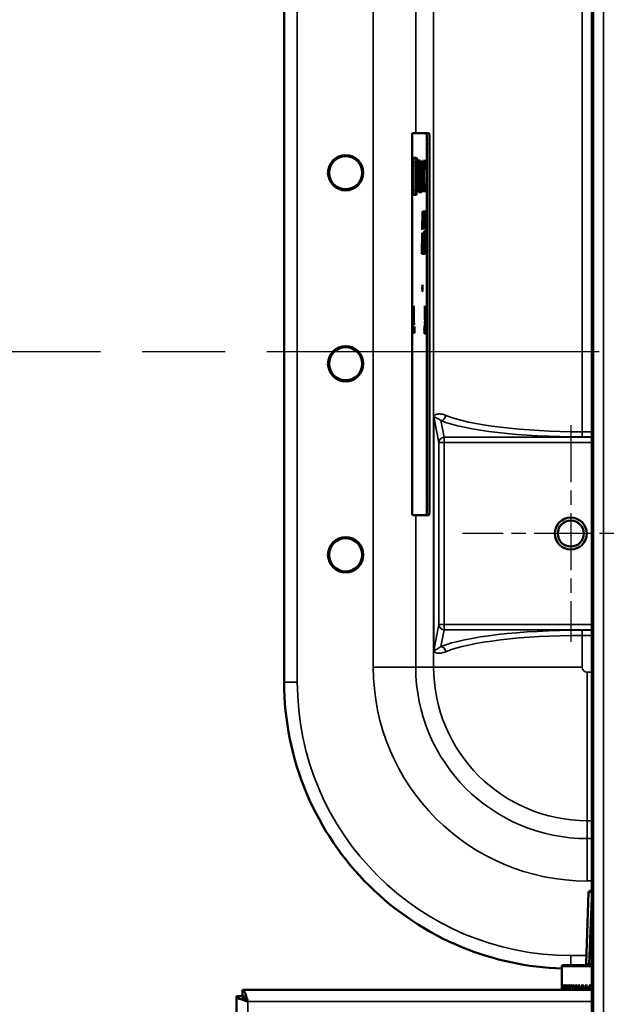
# Model space of a CAD drawing. Units: inches. Extents: x 1 to 190, y 1 to 147.
# Drawn here: x 131 to 138, y 64 to 75 of the extents above; entities that cross this region are included whole.
import ezdxf

# ---------------------------------------------------------------- set-up
doc = ezdxf.new("R2010")
doc.units = ezdxf.units.IN
doc.header["$LTSCALE"] = 8.695652
doc.header["$MEASUREMENT"] = 0
doc.linetypes.add('CHAIN', pattern=[0.7087, 0.4724, -0.0591, 0.1181, -0.0591])
for name, color, linetype, lineweight in [('Center Mark (ANSI)', 7, 'Continuous', 25), ('Centerline (ANSI)', 7, 'Continuous', 25), ('Visible (ANSI)', 7, 'Continuous', 50), ('Visible Narrow (ANSI)', 7, 'Continuous', 35)]:
    doc.layers.add(name, color=color, linetype=linetype, lineweight=lineweight)

msp = doc.modelspace()

# ---------------------------------------------------------------- linework, layer by layer
at = {"layer": 'Center Mark (ANSI)', "linetype": 'CHAIN', "ltscale": 0.162738}
for p, q in [((137.74, 70.607), (137.74, 68.058)), ((139.014, 69.332), (136.466, 69.332))]:
    msp.add_line(p, q, dxfattribs=at)
at = {"layer": 'Centerline (ANSI)', "linetype": 'CHAIN', "ltscale": 0.952448}
msp.add_line((155.682, 71.473), (124.797, 71.473), dxfattribs=at)
at = {"layer": 'Visible (ANSI)'}
for p, q in [((137.99, 105.739), (137.99, 37.207)), ((138.005, 105.739), (138.005, 37.207)), ((134.365, 102.077), (134.365, 67.587)), ((136.042, 74.048), (135.876, 74.048)), ((136.073, 74.048), (136.042, 74.048)), ((135.872, 73.923), (135.872, 69.673)), ((136.046, 69.673), (136.046, 73.923)), ((136.077, 69.673), (136.077, 73.923)), ((135.891, 73.757), (135.922, 73.757)), ((135.889, 73.378), (135.889, 73.702)), ((135.921, 73.702), (135.921, 73.378)), ((135.924, 73.702), (135.924, 73.378)), ((135.949, 73.351), (135.949, 73.726)), ((135.949, 73.726), (135.951, 73.726)), ((135.951, 73.726), (135.951, 73.57)), ((135.951, 73.57), (135.957, 73.726)), ((135.959, 73.726), (135.954, 73.58)), ((135.957, 73.726), (135.959, 73.726)), ((135.961, 73.351), (135.961, 73.726)), ((135.961, 73.726), (135.964, 73.726)), ((135.964, 73.726), (135.964, 73.351)), ((135.965, 73.351), (135.965, 73.726)), ((135.965, 73.726), (135.967, 73.726)), ((135.967, 73.726), (135.967, 73.406)), ((135.974, 73.351), (135.974, 73.726)), ((135.974, 73.726), (135.976, 73.726)), ((135.976, 73.726), (135.976, 73.406)), ((135.982, 73.351), (135.989, 73.726)), ((135.989, 73.726), (135.989, 73.726)), ((135.989, 73.726), (135.99, 73.726)), ((135.99, 73.726), (135.989, 73.726)), ((135.99, 73.726), (135.996, 73.351)), ((135.998, 73.351), (135.998, 73.726)), ((135.998, 73.726), (136.003, 73.726)), ((136.009, 73.351), (136.009, 73.726)), ((136.009, 73.726), (136.011, 73.726)), ((136.011, 73.726), (136.011, 73.572)), ((136.011, 73.572), (136.017, 73.726)), ((136.02, 73.726), (136.014, 73.58)), ((136.017, 73.726), (136.02, 73.726)), ((135.955, 73.57), (135.951, 73.57)), ((135.953, 73.535), (135.951, 73.49)), ((135.957, 73.351), (135.953, 73.535)), ((135.955, 73.535), (135.953, 73.535)), ((135.954, 73.58), (135.96, 73.351)), ((136.015, 73.572), (136.011, 73.572)), ((136.013, 73.535), (136.011, 73.492)), ((136.017, 73.351), (136.013, 73.535)), ((136.016, 73.535), (136.013, 73.535)), ((136.014, 73.58), (136.02, 73.351)), ((135.951, 73.49), (135.951, 73.351)), ((135.967, 73.406), (135.972, 73.406)), ((135.972, 73.406), (135.972, 73.351)), ((135.976, 73.406), (135.98, 73.406)), ((135.98, 73.406), (135.98, 73.351)), ((135.986, 73.455), (135.985, 73.351)), ((135.992, 73.455), (135.986, 73.455)), ((135.994, 73.351), (135.992, 73.455)), ((135.995, 73.455), (135.992, 73.455)), ((136.001, 73.511), (136, 73.511)), ((136, 73.511), (136, 73.351)), ((136.005, 73.351), (136.001, 73.511)), ((136.004, 73.511), (136.001, 73.511)), ((136.004, 73.516), (136.007, 73.351)), ((136.011, 73.492), (136.011, 73.351)), ((135.922, 73.322), (135.891, 73.322)), ((135.951, 73.351), (135.949, 73.351)), ((135.96, 73.351), (135.957, 73.351)), ((135.964, 73.351), (135.961, 73.351)), ((135.972, 73.351), (135.965, 73.351)), ((135.98, 73.351), (135.974, 73.351)), ((135.985, 73.351), (135.982, 73.351)), ((135.985, 73.351), (135.985, 73.351)), ((135.996, 73.351), (135.994, 73.351)), ((136, 73.351), (135.998, 73.351)), ((136.007, 73.351), (136.005, 73.351)), ((136.011, 73.351), (136.009, 73.351)), ((136.02, 73.351), (136.017, 73.351)), ((135.992, 72.911), (135.995, 73.124)), ((135.995, 73.124), (136, 73.124)), ((135.997, 73.059), (135.996, 72.931)), ((136.001, 73.065), (135.998, 73.065)), ((136.001, 73.077), (136, 72.955)), ((136.001, 72.959), (136.003, 73.124)), ((136.003, 73.124), (136.008, 73.124)), ((136.005, 73.057), (136.004, 72.978)), ((136.009, 73.065), (136.005, 73.065)), ((136.009, 73.077), (136.008, 73.001)), ((136.009, 73.006), (136.011, 73.124)), ((136.011, 73.124), (136.014, 73.124)), ((136.014, 73.124), (136.012, 73.025)), ((136.013, 73.028), (136.014, 73.102)), ((136.015, 73.124), (136.019, 73.124)), ((136.016, 73.056), (136.016, 73.046)), ((136.02, 73.071), (136.017, 73.052)), ((136.019, 73.065), (136.017, 73.065)), ((136.021, 73.073), (136.022, 73.124)), ((136.026, 73.101), (136.021, 73.073)), ((136.021, 73.077), (136.02, 73.071)), ((136.021, 73.041), (136.026, 73.069)), ((136.022, 73.124), (136.026, 73.124)), ((136.026, 73.069), (136.025, 73.04)), ((136.026, 73.124), (136.026, 73.101)), ((136.027, 73.047), (136.028, 73.081)), ((136.033, 73.072), (136.027, 73.047)), ((136.028, 73.124), (136.03, 73.124)), ((136.03, 73.124), (136.028, 73.114)), ((136.028, 73.114), (136.028, 73.124)), ((136.028, 73.081), (136.034, 73.115)), ((136.033, 73.081), (136.028, 73.081)), ((136.034, 73.115), (136.033, 73.072)), ((135.996, 72.935), (135.998, 73.052)), ((136, 72.955), (135.996, 72.935)), ((136.004, 72.978), (136.001, 72.959)), ((136.005, 72.983), (136.006, 73.048)), ((136.008, 73.001), (136.005, 72.983)), ((136.008, 72.973), (136.012, 72.993)), ((136.012, 72.986), (136.008, 72.972)), ((136.008, 72.972), (136.008, 72.973)), ((136.009, 72.973), (136.008, 72.973)), ((136.012, 73.025), (136.009, 73.006)), ((136.015, 73), (136.012, 72.988)), ((136.012, 72.993), (136.012, 72.986)), ((136.012, 72.958), (136.015, 72.97)), ((136.015, 72.96), (136.012, 72.953)), ((136.014, 72.958), (136.012, 72.958)), ((136.016, 73.046), (136.013, 73.028)), ((136.013, 72.996), (136.016, 73.013)), ((136.014, 72.996), (136.013, 72.996)), ((136.016, 73.013), (136.015, 73)), ((136.016, 72.973), (136.019, 72.986)), ((136.016, 72.962), (136.016, 72.973)), ((136.019, 72.973), (136.016, 72.973)), ((136.019, 72.962), (136.016, 72.962)), ((136.017, 73.02), (136.02, 73.038)), ((136.017, 73.005), (136.017, 73.02)), ((136.02, 73.02), (136.017, 73.02)), ((136.02, 73.018), (136.017, 73.005)), ((136.019, 72.986), (136.019, 72.962)), ((136.019, 72.94), (136.025, 72.953)), ((136.019, 72.921), (136.019, 72.94)), ((136.025, 72.94), (136.019, 72.94)), ((136.025, 73.04), (136.02, 73.02)), ((136.02, 73.02), (136.021, 73.04)), ((136.02, 73.038), (136.02, 73.018)), ((136.02, 72.988), (136.025, 73.01)), ((136.02, 72.97), (136.02, 72.988)), ((136.025, 72.988), (136.02, 72.988)), ((136.025, 72.983), (136.02, 72.97)), ((136.021, 73.04), (136.021, 73.041)), ((136.025, 73.041), (136.021, 73.041)), ((136.025, 73.04), (136.021, 73.04)), ((136.025, 73.01), (136.025, 72.983)), ((136.025, 72.925), (136.026, 72.954)), ((136.025, 72.953), (136.025, 72.925)), ((136.026, 72.985), (136.027, 73.015)), ((136.032, 73), (136.026, 72.985)), ((136.026, 72.954), (136.032, 72.97)), ((136.032, 72.954), (136.026, 72.954)), ((136.027, 73.015), (136.033, 73.04)), ((136.033, 73.015), (136.027, 73.015)), ((136.032, 72.97), (136.031, 72.928)), ((136.033, 73.04), (136.032, 73)), ((135.988, 72.626), (135.992, 72.874)), ((135.996, 72.931), (135.992, 72.911)), ((135.992, 72.874), (135.995, 72.853)), ((135.995, 72.848), (135.998, 72.826)), ((135.995, 72.847), (135.995, 72.848)), ((135.996, 72.841), (135.995, 72.841)), ((135.998, 72.826), (135.998, 72.81)), ((136.006, 72.825), (136.007, 72.827)), ((136.01, 72.809), (136.006, 72.825)), ((136.007, 72.825), (136.006, 72.825)), ((136.007, 72.857), (136.01, 72.853)), ((136.007, 72.856), (136.007, 72.857)), ((136.01, 72.849), (136.007, 72.856)), ((136.007, 72.856), (136.007, 72.856)), ((136.007, 72.827), (136.01, 72.817)), ((136.008, 72.885), (136.011, 72.887)), ((136.011, 72.882), (136.008, 72.885)), ((136.011, 72.885), (136.008, 72.885)), ((136.01, 72.853), (136.01, 72.849)), ((136.013, 72.836), (136.01, 72.844)), ((136.01, 72.844), (136.013, 72.844)), ((136.011, 72.887), (136.011, 72.882)), ((136.013, 72.924), (136.016, 72.932)), ((136.013, 72.917), (136.013, 72.924)), ((136.016, 72.924), (136.013, 72.924)), ((136.016, 72.919), (136.013, 72.917)), ((136.013, 72.888), (136.016, 72.89)), ((136.013, 72.878), (136.013, 72.888)), ((136.016, 72.888), (136.013, 72.888)), ((136.016, 72.874), (136.013, 72.878)), ((136.016, 72.878), (136.013, 72.878)), ((136.013, 72.844), (136.013, 72.843)), ((136.013, 72.843), (136.013, 72.836)), ((136.014, 72.847), (136.017, 72.844)), ((136.014, 72.834), (136.014, 72.847)), ((136.017, 72.824), (136.014, 72.834)), ((136.017, 72.834), (136.014, 72.834)), ((136.016, 72.932), (136.016, 72.919)), ((136.016, 72.89), (136.016, 72.874)), ((136.018, 72.872), (136.019, 72.891)), ((136.03, 72.857), (136.018, 72.872)), ((136.031, 72.872), (136.018, 72.872)), ((136.018, 72.843), (136.018, 72.84)), ((136.018, 72.84), (136.018, 72.843)), ((136.018, 72.843), (136.018, 72.843)), ((136.018, 72.82), (136.019, 72.842)), ((136.025, 72.925), (136.019, 72.921)), ((136.019, 72.891), (136.024, 72.895)), ((136.031, 72.891), (136.019, 72.891)), ((136.019, 72.842), (136.021, 72.839)), ((136.021, 72.839), (136.02, 72.827)), ((136.02, 72.827), (136.02, 72.814)), ((136.021, 72.839), (136.021, 72.839)), ((136.021, 72.839), (136.021, 72.832)), ((136.021, 72.832), (136.021, 72.839)), ((136.021, 72.812), (136.022, 72.838)), ((136.022, 72.838), (136.027, 72.832)), ((136.024, 72.895), (136.031, 72.899)), ((136.024, 72.895), (136.024, 72.893)), ((136.024, 72.893), (136.024, 72.895)), ((136.031, 72.895), (136.024, 72.895)), ((136.031, 72.893), (136.024, 72.893)), ((136.031, 72.928), (136.025, 72.925)), ((136.027, 72.832), (136.026, 72.822)), ((136.026, 72.822), (136.027, 72.832)), ((136.027, 72.832), (136.026, 72.815)), ((136.026, 72.794), (136.028, 72.831)), ((136.027, 72.832), (136.027, 72.832)), ((136.028, 72.831), (136.03, 72.828)), ((136.031, 72.899), (136.03, 72.857)), ((136.03, 72.828), (136.03, 72.806)), ((135.994, 72.788), (135.991, 72.626)), ((135.997, 72.788), (135.994, 72.788)), ((135.996, 72.626), (135.999, 72.821)), ((135.999, 72.821), (136.002, 72.801)), ((136.002, 72.801), (135.999, 72.626)), ((136, 72.626), (136.002, 72.794)), ((136.002, 72.794), (136.005, 72.774)), ((136.005, 72.774), (136.004, 72.676)), ((136.004, 72.652), (136.006, 72.769)), ((136.006, 72.769), (136.009, 72.747)), ((136.009, 72.747), (136.007, 72.626)), ((136.008, 72.672), (136.009, 72.744)), ((136.009, 72.744), (136.012, 72.725)), ((136.01, 72.817), (136.01, 72.809)), ((136.01, 72.816), (136.013, 72.807)), ((136.01, 72.807), (136.01, 72.816)), ((136.013, 72.792), (136.01, 72.807)), ((136.013, 72.807), (136.01, 72.807)), ((136.01, 72.778), (136.012, 72.764)), ((136.01, 72.772), (136.01, 72.778)), ((136.012, 72.752), (136.01, 72.772)), ((136.011, 72.772), (136.01, 72.772)), ((136.012, 72.764), (136.012, 72.752)), ((136.012, 72.725), (136.012, 72.707)), ((136.012, 72.697), (136.013, 72.718)), ((136.013, 72.807), (136.013, 72.792)), ((136.013, 72.759), (136.016, 72.744)), ((136.013, 72.745), (136.013, 72.759)), ((136.016, 72.725), (136.013, 72.745)), ((136.016, 72.745), (136.013, 72.745)), ((136.013, 72.718), (136.015, 72.697)), ((136.014, 72.804), (136.017, 72.794)), ((136.014, 72.787), (136.014, 72.796)), ((136.017, 72.773), (136.014, 72.787)), ((136.017, 72.787), (136.014, 72.787)), ((136.016, 72.744), (136.016, 72.725)), ((136.016, 72.722), (136.017, 72.742)), ((136.019, 72.703), (136.016, 72.722)), ((136.019, 72.722), (136.016, 72.722)), ((136.017, 72.793), (136.02, 72.784)), ((136.017, 72.77), (136.017, 72.793)), ((136.017, 72.787), (136.017, 72.773)), ((136.02, 72.757), (136.017, 72.77)), ((136.02, 72.77), (136.017, 72.77)), ((136.017, 72.742), (136.019, 72.729)), ((136.02, 72.814), (136.018, 72.82)), ((136.02, 72.82), (136.018, 72.82)), ((136.019, 72.729), (136.019, 72.703)), ((136.02, 72.784), (136.02, 72.757)), ((136.02, 72.783), (136.025, 72.767)), ((136.02, 72.754), (136.02, 72.783)), ((136.025, 72.73), (136.02, 72.754)), ((136.025, 72.754), (136.02, 72.754)), ((136.02, 72.725), (136.024, 72.702)), ((136.02, 72.696), (136.02, 72.725)), ((136.026, 72.796), (136.021, 72.812)), ((136.026, 72.812), (136.021, 72.812)), ((136.025, 72.767), (136.025, 72.73)), ((136.025, 72.727), (136.026, 72.766)), ((136.028, 72.711), (136.025, 72.727)), ((136.029, 72.727), (136.025, 72.727)), ((136.026, 72.815), (136.026, 72.796)), ((136.029, 72.785), (136.026, 72.794)), ((136.029, 72.794), (136.026, 72.794)), ((136.026, 72.766), (136.029, 72.755)), ((136.029, 72.755), (136.028, 72.711)), ((136.03, 72.806), (136.029, 72.785)), ((135.991, 72.626), (135.988, 72.626)), ((135.999, 72.626), (135.996, 72.626)), ((136.007, 72.626), (136, 72.626)), ((136.007, 72.652), (136.004, 72.652)), ((136.014, 72.626), (136.009, 72.626)), ((136.015, 72.688), (136.012, 72.688)), ((136.015, 72.697), (136.015, 72.648)), ((136.015, 72.626), (136.016, 72.694)), ((136.018, 72.626), (136.015, 72.626)), ((136.016, 72.694), (136.018, 72.675)), ((136.018, 72.675), (136.018, 72.626)), ((136.019, 72.626), (136.02, 72.667)), ((136.023, 72.626), (136.019, 72.626)), ((136.024, 72.668), (136.02, 72.696)), ((136.024, 72.696), (136.02, 72.696)), ((136.02, 72.667), (136.023, 72.641)), ((136.023, 72.641), (136.023, 72.626)), ((136.024, 72.702), (136.024, 72.668)), ((136.024, 72.662), (136.025, 72.699)), ((136.028, 72.639), (136.024, 72.662)), ((136.028, 72.662), (136.024, 72.662)), ((136.024, 72.634), (136.025, 72.626)), ((136.024, 72.626), (136.024, 72.634)), ((136.025, 72.626), (136.024, 72.626)), ((136.025, 72.699), (136.028, 72.682)), ((136.028, 72.682), (136.028, 72.639)), ((135.889, 71.891), (135.889, 72.016)), ((135.889, 72.016), (135.889, 72.016)), ((135.889, 72.016), (135.889, 71.891)), ((135.891, 71.891), (135.891, 72.016)), ((135.891, 72.016), (135.892, 72.016)), ((135.892, 72.016), (135.892, 71.891)), ((136.022, 71.891), (136.022, 72.016)), ((136.022, 72.016), (136.023, 72.016)), ((136.023, 72.016), (136.023, 71.891)), ((136.025, 72.016), (136.025, 71.943)), ((136.025, 71.923), (136.025, 72.016)), ((136.025, 72.016), (136.025, 72.016)), ((135.892, 71.793), (135.892, 71.96)), ((135.892, 71.96), (135.893, 71.96)), ((135.893, 71.96), (135.893, 71.814)), ((136.025, 71.943), (136.025, 71.923)), ((136.025, 71.94), (136.025, 71.891)), ((136.025, 71.919), (136.025, 71.94)), ((136.025, 71.891), (136.025, 71.919)), ((136.025, 71.919), (136.025, 71.919)), ((136.026, 71.793), (136.026, 71.96)), ((136.026, 71.96), (136.027, 71.96)), ((136.027, 71.96), (136.027, 71.814)), ((135.876, 71.853), (135.881, 71.853)), ((135.891, 71.87), (135.89, 71.87)), ((135.895, 71.793), (135.892, 71.793)), ((135.893, 71.814), (135.895, 71.814)), ((135.895, 71.814), (135.895, 71.793)), ((136.025, 71.87), (136.024, 71.87)), ((136.029, 71.793), (136.026, 71.793)), ((136.027, 71.814), (136.029, 71.814)), ((136.029, 71.814), (136.029, 71.793)), ((136.04, 71.728), (136.04, 71.868)), ((136.044, 71.868), (136.044, 71.728)), ((135.881, 71.743), (135.876, 71.743)), ((136.019, 71.765), (136.018, 71.765)), ((136.019, 71.703), (136.018, 71.703)), ((136.02, 71.769), (136.019, 71.756)), ((136.019, 71.712), (136.02, 71.699)), ((135.876, 69.548), (136.042, 69.548)), ((136.073, 69.548), (136.042, 69.548)), ((137.95, 65.109), (137.921, 64.263)), ((137.965, 65.123), (137.99, 65.123)), ((137.99, 65.037), (137.956, 64.263)), ((137.651, 64.248), (137.99, 64.248)), ((137.636, 64.233), (137.636, 63.998)), ((133.877, 63.957), (137.99, 63.957)), ((133.877, 63.883), (133.877, 63.957)), ((133.803, 39.657), (133.803, 63.883)), ((133.877, 63.883), (133.803, 63.883))]:
    msp.add_line(p, q, dxfattribs=at)
for centre, radius in [((135.09, 73.582), 0.208), ((135.09, 73.582), 0.195), ((135.09, 71.332), 0.208), ((135.09, 71.332), 0.195), ((137.74, 69.332), 0.188), ((137.74, 69.332), 0.153), ((135.09, 69.082), 0.208), ((135.09, 69.082), 0.195)]:
    msp.add_circle(centre, radius, dxfattribs=at)
for centre, start, end in [((137.965, 65.108), 90, 178), ((137.651, 64.233), 90, 180), ((137.906, 64.263), 270, 358), ((137.941, 64.263), 270, 357.5)]:
    msp.add_arc(centre, 0.015, start, end, dxfattribs=at)
for centre, major_axis, ratio, start_param, end_param in [((135.876, 73.923), (0, 0.125), 0.034899, 0, 1.570796), ((136.042, 73.923), (0, 0.125), 0.034899, 4.712389, 6.283185), ((136.073, 73.923), (0, 0.125), 0.034899, 4.712389, 6.283185), ((135.891, 73.702), (0, 0.0556), 0.034899, 0, 1.570796), ((135.923, 73.702), (0, 0.0556), 0.034899, 0.152842, 1.570796), ((135.922, 73.702), (0, 0.0556), 0.034899, 4.712389, 6.283192), ((136.003, 73.619), (0, 0.107), 0.034899, 3.430623, 6.283185), ((135.891, 73.378), (0, -0.0556), 0.034899, 4.712389, 6.283185), ((135.923, 73.378), (0, -0.0556), 0.034899, 4.712389, 6.130344), ((135.922, 73.378), (0, -0.0556), 0.034899, 0, 1.570796), ((135.998, 73.056), (0, 0.00935), 0.034899, 4.34587, 7.487462), ((136, 73.09), (0, 0.0343), 0.034899, 4.34587, 6.283185), ((136.005, 73.052), (0, 0.0125), 0.034899, 4.34587, 7.487462), ((136.008, 73.09), (0, 0.0343), 0.034899, 4.34587, 6.283185), ((136.015, 73.09), (0, 0.0343), 0.034899, 0, 1.204277), ((136.017, 73.051), (0, 0.014), 0.034899, 4.789284, 7.487462), ((136.019, 73.09), (0, 0.0343), 0.034899, 4.34587, 6.283185), ((136.016, 72.961), (0, 0.0997), 0.034899, 1.220538, 1.298758), ((136.016, 72.961), (0, 0.0997), 0.034899, 1.606916, 1.652495), ((136.017, 72.974), (0, -0.0499), 0.034899, 4.80794, 4.999525), ((135.995, 72.85), (0, -0.00935), 0.034899, 4.435963, 7.487462), ((136.013, 72.822), (0, -0.0997), 0.034899, 1.583621, 1.791631), ((135.997, 72.822), (0, -0.0343), 0.034899, 0, 1.204277), ((136.012, 72.702), (0, -0.014), 0.034899, 4.34587, 7.487462), ((136.012, 72.814), (0, 0.0499), 0.034899, 4.34587, 4.508245), ((136.013, 72.822), (0, -0.0997), 0.034899, 1.204277, 1.285418), ((136.004, 72.669), (0, -0.0187), 0.034899, 4.34587, 5.916666), ((136.009, 72.66), (0, -0.0343), 0.034899, 4.34587, 6.283185), ((136.014, 72.66), (0, -0.0343), 0.034899, 0, 1.204277), ((136.042, 71.868), (0, 0.0547), 0.034899, 4.712389, 7.853982), ((135.876, 71.798), (0, -0.0547), 0.034899, 3.141593, 6.283185), ((135.881, 71.798), (0, 0.0547), 0.034899, 3.141593, 6.283185), ((135.89, 71.891), (0, -0.0416), 0.034899, 4.712393, 7.853978), ((135.89, 71.891), (0, -0.0208), 0.034899, 4.712394, 7.853978), ((136.018, 71.734), (0, -0.05), 0.034899, 2.340618, 7.08416), ((136.024, 71.891), (0, -0.0416), 0.034899, 4.712393, 7.853978), ((136.024, 71.891), (0, -0.0208), 0.034899, 4.712394, 7.853978), ((136.018, 71.734), (0, 0.0312), 0.034899, 5.48221, 10.225753), ((136.042, 71.728), (0, -0.0547), 0.034899, 4.712389, 7.853982), ((135.876, 69.673), (0, -0.125), 0.034899, 4.712389, 6.283185), ((136.042, 69.673), (0, -0.125), 0.034899, 0, 1.570796), ((136.073, 69.673), (0, -0.125), 0.034899, 0, 1.570796), ((139.49, 64.02), (-0.019, -3.211), 0.577324, 4.715772, 4.735237), ((139.49, 64.02), (-0.019, 3.211), 0.577324, 1.567413, 1.586877), ((139.49, 64.02), (-0.147, -3.21), 0.575735, 4.738725, 4.758189), ((139.49, 64.02), (-0.147, 3.21), 0.575735, 1.54446, 1.563925), ((139.49, 64.02), (-0.273, -3.207), 0.571732, 4.761016, 4.78048), ((139.49, 64.02), (-0.273, 3.207), 0.571732, 1.522169, 1.541633), ((139.49, 64.02), (-0.396, -3.203), 0.565419, 4.782124, 4.801589), ((139.49, 64.02), (-0.396, 3.203), 0.565419, 1.501061, 1.520525), ((139.49, 64.02), (-0.514, -3.198), 0.556954, 4.801617, 4.821082), ((139.49, 64.02), (-0.514, 3.198), 0.556954, 1.481568, 1.501032), ((139.49, 64.02), (-0.626, -3.193), 0.546531, 4.819173, 4.838637), ((139.49, 64.02), (-0.626, 3.193), 0.546531, 1.464012, 1.483477), ((139.49, 64.02), (-0.732, -3.187), 0.534364, 4.834583, 4.854047), ((139.49, 64.02), (-0.732, 3.187), 0.534364, 1.448603, 1.468067), ((139.49, 64.02), (-0.832, -3.182), 0.520675, 4.847743, 4.867207), ((139.49, 64.02), (-0.832, 3.182), 0.520675, 1.435442, 1.454906), ((139.49, 64.02), (-0.925, -3.177), 0.505682, 4.858639, 4.878103), ((139.49, 64.02), (-0.925, 3.177), 0.505682, 1.424546, 1.44401), ((139.49, 64.02), (-1.012, -3.173), 0.489586, 4.867322, 4.886787), ((139.49, 64.02), (-1.012, 3.173), 0.489586, 1.415863, 1.435327), ((139.49, 64.02), (-1.093, -3.169), 0.472573, 4.873892, 4.893356), ((139.49, 64.02), (-1.093, 3.169), 0.472573, 1.409293, 1.428758), ((139.49, 64.02), (-1.167, -3.167), 0.454807, 4.878477, 4.897941), ((139.49, 64.02), (-1.167, 3.167), 0.454807, 1.404708, 1.424172), ((139.49, 64.02), (-1.236, -3.166), 0.436432, 4.881224, 4.900688), ((139.49, 64.02), (-1.236, 3.166), 0.436432, 1.401961, 1.421426), ((139.49, 64.02), (-1.3, -3.165), 0.417569, 4.882284, 4.901748), ((139.49, 64.02), (-1.3, 3.165), 0.417569, 1.400901, 1.420366)]:
    msp.add_ellipse(centre, major_axis=major_axis, ratio=ratio, start_param=start_param, end_param=end_param, dxfattribs=at)
for centre, major_axis in [((135.929, 73.701), (0, 0.057)), ((136.025, 73.677), (0, 0.057)), ((135.994, 72.224), (0, 0.038)), ((135.89, 71.814), (0, 0.0156)), ((136.024, 71.814), (0, 0.0156)), ((135.899, 71.733), (0, 0.038)), ((136.033, 71.733), (0, 0.038))]:
    msp.add_ellipse(centre, major_axis=major_axis, ratio=0.034899, dxfattribs=at)
for points in [[(134.365, 67.587), (134.365, 67.586), (134.365, 67.584), (134.365, 67.582)], [(133.877, 63.883), (133.877, 63.878), (133.881, 63.87), (133.888, 63.859)], [(133.877, 63.883), (133.881, 63.883), (133.888, 63.881), (133.897, 63.876)], [(133.877, 63.84), (133.896, 63.834), (133.917, 63.828), (133.939, 63.821)], [(133.939, 63.821), (133.932, 63.843), (133.926, 63.864), (133.92, 63.883)]]:
    msp.add_open_spline(points, degree=3, dxfattribs=at)
for points, knots in [([(134.365, 67.582), (134.366, 67.131), (134.457, 66.684), (134.805, 65.863), (135.054, 65.495), (135.68, 64.876), (136.05, 64.63), (136.832, 64.308), (137.231, 64.222), (137.636, 64.209)], [-13.503154, -13.503154, -13.503154, -13.503154, -10.062658, -10.062658, -6.709042, -6.709042, -3.354677, -3.354677, -0.264396, -0.264396, -0.264396, -0.264396]), ([(133.92, 63.883), (133.907, 63.925), (133.893, 63.954), (133.88, 63.957), (133.879, 63.957), (133.878, 63.957), (133.877, 63.957)], [0.473363, 0.473363, 0.473363, 0.473363, 1.495028, 1.495028, 1.495028, 1.570796, 1.570796, 1.570796, 1.570796]), ([(133.803, 63.883), (133.803, 63.869), (133.828, 63.856), (133.868, 63.843), (133.87, 63.842), (133.873, 63.841), (133.877, 63.84)], [0, 0, 0, 0, 1.021665, 1.021665, 1.021665, 1.097433, 1.097433, 1.097433, 1.097433]), ([(133.939, 63.821), (133.913, 63.838), (133.888, 63.854), (133.88, 63.87), (133.878, 63.874), (133.877, 63.879), (133.877, 63.883)], [0, 0, 0, 0, 1.249956, 1.249956, 1.249956, 1.570796, 1.570796, 1.570796, 1.570796]), ([(133.939, 63.821), (133.922, 63.847), (133.906, 63.872), (133.89, 63.88), (133.886, 63.882), (133.881, 63.883), (133.877, 63.883)], [0, 0, 0, 0, 1.249956, 1.249956, 1.249956, 1.570796, 1.570796, 1.570796, 1.570796])]:
    msp.add_open_spline(points, degree=3, knots=knots, dxfattribs=at)
at = {"layer": 'Visible Narrow (ANSI)'}
for p, q in [((138.125, 105.739), (138.125, 37.207)), ((134.521, 67.582), (134.521, 102.082)), ((135.415, 101.904), (135.415, 67.76)), ((135.915, 74.048), (135.915, 101.904)), ((136.126, 101.904), (136.126, 67.76)), ((137.875, 70.532), (137.875, 99.133)), ((136.077, 73.923), (136.046, 73.923)), ((135.921, 73.702), (135.889, 73.702)), ((135.921, 73.378), (135.889, 73.378)), ((136.021, 73.102), (136.014, 73.102)), ((136.001, 73.052), (135.998, 73.052)), ((136.009, 73.048), (136.006, 73.048)), ((135.995, 72.847), (135.995, 72.847)), ((136.016, 72.796), (136.014, 72.796)), ((136.015, 72.672), (136.008, 72.672)), ((136.015, 72.697), (136.012, 72.697)), ((135.889, 71.891), (135.889, 71.891)), ((135.892, 71.891), (135.891, 71.891)), ((136.023, 71.891), (136.022, 71.891)), ((136.025, 71.891), (136.025, 71.891)), ((136.044, 71.868), (136.04, 71.868)), ((136.044, 71.728), (136.04, 71.728)), ((136.128, 70.708), (136.128, 67.957)), ((136.128, 70.708), (136.128, 70.708)), ((136.128, 67.957), (136.128, 70.708)), ((136.128, 70.708), (136.188, 70.405)), ((136.25, 70.467), (136.211, 70.663)), ((137.875, 70.47), (137.875, 70.532)), ((137.99, 70.532), (137.875, 70.532)), ((136.25, 70.405), (136.188, 70.405)), ((136.188, 70.405), (136.188, 68.26)), ((136.25, 70.467), (136.25, 70.405)), ((137.99, 70.467), (136.25, 70.467)), ((136.25, 68.26), (136.25, 70.405)), ((136.25, 70.405), (137.99, 70.405)), ((137.875, 70.47), (137.99, 70.47)), ((136.077, 69.673), (136.046, 69.673)), ((135.915, 67.76), (135.915, 69.548)), ((136.188, 68.26), (136.128, 67.957)), ((136.188, 68.26), (136.25, 68.26)), ((136.211, 68.002), (136.25, 68.198)), ((136.25, 68.26), (136.25, 68.198)), ((137.99, 68.26), (136.25, 68.26)), ((136.25, 68.198), (137.99, 68.198)), ((137.875, 68.194), (137.875, 68.133)), ((137.99, 68.194), (137.875, 68.194)), ((137.875, 67.76), (137.875, 68.133)), ((137.875, 68.133), (137.99, 68.133)), ((136.128, 67.957), (136.128, 67.957)), ((135.415, 67.76), (135.915, 67.76)), ((135.915, 67.76), (136.126, 67.76)), ((137.875, 67.76), (136.126, 67.76)), ((137.99, 67.7), (137.935, 67.7)), ((137.935, 65.951), (137.935, 67.7)), ((134.521, 67.582), (134.365, 67.582)), ((137.935, 65.74), (137.935, 65.951)), ((137.935, 65.951), (137.99, 65.951)), ((137.935, 65.74), (137.935, 65.241)), ((137.99, 65.74), (137.935, 65.74)), ((137.935, 65.241), (137.99, 65.241)), ((137.99, 65.109), (137.95, 65.109)), ((137.924, 64.363), (137.74, 64.363)), ((137.74, 64.248), (137.74, 64.363)), ((137.921, 64.263), (137.956, 64.263)), ((137.956, 64.263), (137.99, 64.263)), ((137.99, 64.233), (137.636, 64.233)), ((133.877, 63.883), (133.877, 63.84)), ((133.92, 63.883), (133.877, 63.883)), ((133.939, 63.821), (133.939, 39.718)), ((137.99, 63.821), (133.939, 63.821))]:
    msp.add_line(p, q, dxfattribs=at)
for centre, radius in [((137.935, 67.76), 2.52), ((137.935, 67.76), 2.02), ((137.935, 67.76), 1.809), ((137.935, 67.76), 0.06), ((137.74, 67.582), 3.219)]:
    msp.add_arc(centre, radius, 180, 270, dxfattribs=at)
for centre, major_axis, ratio, start_param, end_param in [((136.211, 70.725), (-0.0236, -0.0579), 0.906178, 0.423131, 1.924996), ((137.875, 70.79), (1.812, 0), 0.176327, 3.549451, 4.712389), ((137.875, 70.851), (-1.75, 0), 0.182624, 0.407858, 1.570796), ((136.25, 70.405), (-0.0613, -0.0121), 0.984226, 4.519881, 6.084617), ((136.25, 68.26), (-0.0613, 0.0121), 0.984226, 0.198568, 1.763304), ((137.875, 67.875), (-1.812, 0), 0.176327, 4.712389, 5.875327), ((137.875, 67.813), (1.75, 0), 0.182624, 1.570796, 2.733735), ((136.211, 67.94), (0.0236, -0.0579), 0.906178, 1.216597, 2.718462)]:
    msp.add_ellipse(centre, major_axis=major_axis, ratio=ratio, start_param=start_param, end_param=end_param, dxfattribs=at)
for points, knots in [([(136.269, 70.725), (136.259, 70.729), (136.25, 70.732), (136.227, 70.738), (136.213, 70.74), (136.191, 70.741), (136.183, 70.741), (136.169, 70.739), (136.164, 70.738), (136.157, 70.736), (136.154, 70.735), (136.152, 70.734)], [-1.632231, -1.632231, -1.632231, -1.632231, -1.442185, -1.442185, -1.114288, -1.114288, -0.862059, -0.862059, -0.668037, -0.668037, -0.563026, -0.563026, -0.563026, -0.563026]), ([(136.152, 70.734), (136.151, 70.734), (136.15, 70.733), (136.147, 70.732), (136.145, 70.731), (136.141, 70.729), (136.139, 70.728), (136.137, 70.726), (136.136, 70.725), (136.134, 70.723), (136.133, 70.723), (136.132, 70.721), (136.132, 70.721), (136.131, 70.72), (136.13, 70.719), (136.13, 70.718), (136.13, 70.718), (136.129, 70.717), (136.129, 70.717), (136.129, 70.716), (136.129, 70.716), (136.129, 70.715), (136.128, 70.715), (136.128, 70.714), (136.128, 70.714), (136.128, 70.713), (136.128, 70.713), (136.128, 70.713), (136.128, 70.712), (136.128, 70.712), (136.128, 70.712), (136.128, 70.712), (136.128, 70.711), (136.128, 70.711), (136.128, 70.711), (136.128, 70.71), (136.128, 70.71), (136.128, 70.71), (136.128, 70.71), (136.128, 70.71)], [-0.5630263, -0.5630263, -0.5630263, -0.5630263, -0.5187898, -0.5187898, -0.4092435, -0.4092435, -0.3144581, -0.3144581, -0.2415462, -0.2415462, -0.1854601, -0.1854601, -0.1423169, -0.1423169, -0.1091299, -0.1091299, -0.0830213, -0.0830213, -0.064098, -0.064098, -0.0495417, -0.0495417, -0.0383445, -0.0383445, -0.0297312, -0.0297312, -0.0231057, -0.0231057, -0.0180091, -0.0180091, -0.0147535, -0.0147535, -0.0109194, -0.0109194, -0.0079701, -0.0079701, -0.006, -0.006, -0.0046705, -0.0046705, -0.0046705, -0.0046705]), ([(136.128, 70.71), (136.128, 70.709), (136.128, 70.709), (136.128, 70.709), (136.128, 70.709), (136.128, 70.709), (136.128, 70.708), (136.128, 70.708), (136.128, 70.708), (136.128, 70.708)], [-0.004670468, -0.004670468, -0.004670468, -0.004670468, -0.003887381, -0.003887381, -0.002493166, -0.002493166, -0.001061411, -0.001061411, 0, 0, 0, 0]), ([(136.128, 70.708), (136.128, 70.708), (136.128, 70.708), (136.128, 70.708), (136.128, 70.708), (136.128, 70.708), (136.128, 70.708), (136.128, 70.709), (136.128, 70.709), (136.128, 70.709), (136.128, 70.709), (136.128, 70.709), (136.128, 70.709), (136.128, 70.709), (136.128, 70.709), (136.128, 70.71), (136.128, 70.71), (136.128, 70.71), (136.128, 70.71), (136.128, 70.71), (136.128, 70.71), (136.128, 70.71), (136.128, 70.71), (136.128, 70.71), (136.128, 70.71), (136.129, 70.71), (136.129, 70.71), (136.129, 70.71), (136.129, 70.71), (136.129, 70.71), (136.129, 70.71), (136.13, 70.71), (136.13, 70.71), (136.131, 70.709), (136.131, 70.709), (136.132, 70.709), (136.132, 70.709), (136.134, 70.708), (136.134, 70.708), (136.136, 70.707), (136.137, 70.706), (136.139, 70.705), (136.141, 70.704), (136.144, 70.703), (136.146, 70.702), (136.151, 70.699), (136.154, 70.698), (136.162, 70.694), (136.167, 70.691), (136.18, 70.684), (136.188, 70.68), (136.201, 70.671), (136.206, 70.667), (136.211, 70.663)], [0, 0, 0, 0, 0.001061, 0.001061, 0.002493, 0.002493, 0.003887, 0.003887, 0.006, 0.006, 0.00797, 0.00797, 0.010919, 0.010919, 0.014754, 0.014754, 0.018009, 0.018009, 0.023106, 0.023106, 0.029731, 0.029731, 0.038344, 0.038344, 0.049542, 0.049542, 0.064098, 0.064098, 0.083021, 0.083021, 0.10913, 0.10913, 0.142317, 0.142317, 0.18546, 0.18546, 0.241546, 0.241546, 0.314458, 0.314458, 0.409244, 0.409244, 0.51879, 0.51879, 0.668037, 0.668037, 0.862059, 0.862059, 1.114288, 1.114288, 1.442185, 1.442185, 1.632231, 1.632231, 1.632231, 1.632231]), ([(136.211, 68.002), (136.2, 67.993), (136.19, 67.987), (136.167, 67.973), (136.155, 67.968), (136.142, 67.961), (136.138, 67.959), (136.133, 67.956), (136.131, 67.955), (136.129, 67.955), (136.129, 67.955), (136.128, 67.955), (136.128, 67.955), (136.128, 67.955), (136.128, 67.956), (136.128, 67.957)], [0, 0, 0, 0, 0.402028, 0.402028, 1.002204, 1.002204, 1.337553, 1.337553, 1.519005, 1.519005, 1.576312, 1.576312, 1.61426, 1.61426, 1.633618, 1.633618, 1.633618, 1.633618]), ([(136.128, 67.955), (136.128, 67.954), (136.128, 67.953), (136.128, 67.951), (136.128, 67.95), (136.129, 67.948), (136.13, 67.947), (136.132, 67.943), (136.134, 67.941), (136.141, 67.936), (136.146, 67.933), (136.152, 67.931)], [-1.6289331, -1.6289331, -1.6289331, -1.6289331, -1.6142601, -1.6142601, -1.5763117, -1.5763117, -1.5190054, -1.5190054, -1.3375528, -1.3375528, -1.0707345, -1.0707345, -1.0707345, -1.0707345]), ([(136.152, 67.931), (136.153, 67.93), (136.155, 67.929), (136.171, 67.924), (136.19, 67.922), (136.23, 67.927), (136.249, 67.932), (136.269, 67.94)], [-1.070734, -1.070734, -1.070734, -1.070734, -1.002204, -1.002204, -0.402028, -0.402028, 0, 0, 0, 0])]:
    msp.add_open_spline(points, degree=3, knots=knots, dxfattribs=at)
for points in [[(136.128, 67.957), (136.128, 67.956), (136.128, 67.956), (136.128, 67.955)], [(137.99, 65.044), (137.989, 65.016), (137.988, 64.988), (137.986, 64.96)]]:
    msp.add_open_spline(points, degree=3, dxfattribs=at)

doc.saveas('drawing.dxf')
